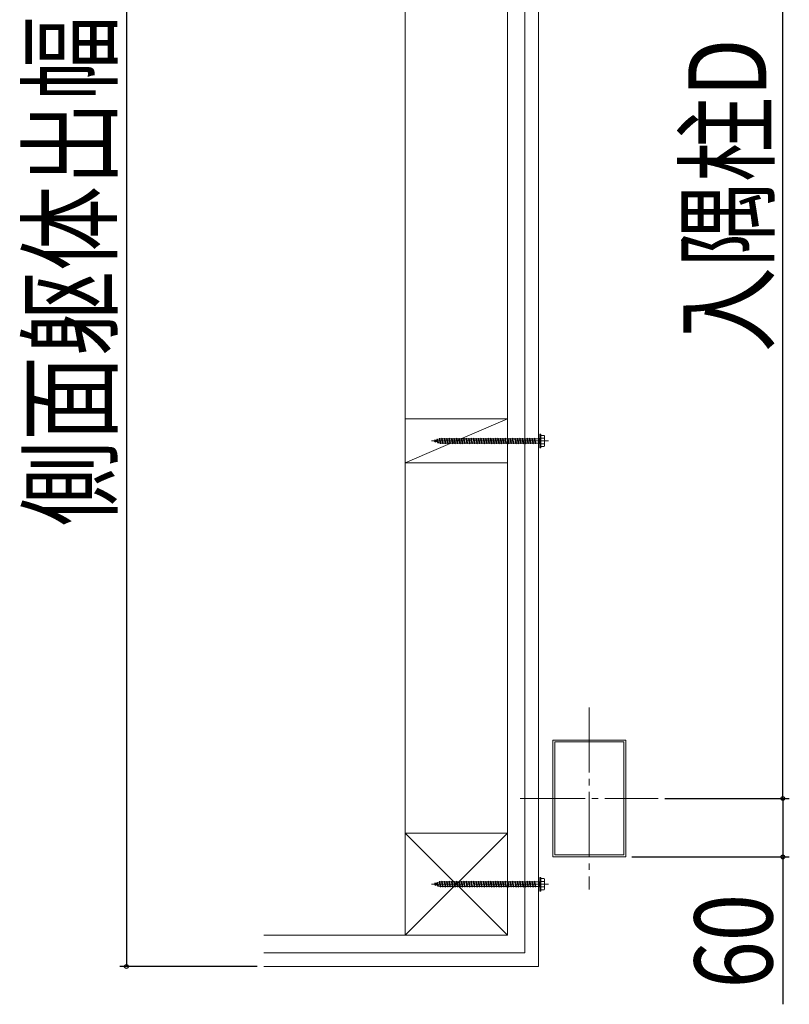
# Model space of a CAD drawing. Extents: x 0 to 1386, y -624 to 1617.
# Drawn here: x 367 to 486, y 1120 to 1272 of the extents above; entities that cross this region are included whole.
import ezdxf

# ---------------------------------------------------------------- set-up
doc = ezdxf.new("R2010")
doc.units = 0
doc.linetypes.add('YCENTER_1', pattern=[13, 10, -1, 1, -1])
doc.layers.add('YKK_A1', color=4, linetype='CONTINUOUS')
doc.layers.add('YKK_D', color=6, linetype='CONTINUOUS')
doc.styles.get("Standard").update_dxf_attribs({"font": 'txt', "bigfont": 'BIGFONT'})

msp = doc.modelspace()

# ---------------------------------------------------------------- linework, layer by layer
at = {"layer": 'YKK_A1', "color": 4, "linetype": 'Continuous', "lineweight": 13}
for p, q in [((426.77, 1335.55), (426.77, 1130.8)), ((442.52, 1335.55), (442.52, 1130.8)), ((445.22, 1330.75), (445.22, 1128.1)), ((447.32, 1330.75), (447.32, 1126)), ((405.02, 1130.8), (442.52, 1130.8)), ((405.02, 1128.1), (445.22, 1128.1)), ((405.02, 1126), (447.32, 1126))]:
    msp.add_line(p, q, dxfattribs=at)
at = {"layer": 'YKK_A1', "color": 4, "linetype": 'Continuous', "lineweight": 13, "ltscale": 8}
for p, q in [((442.52, 1210.3), (426.77, 1210.3)), ((426.77, 1210.3), (426.77, 1203.55)), ((442.52, 1210.3), (426.77, 1203.55)), ((442.52, 1203.55), (442.52, 1210.3)), ((426.77, 1203.55), (442.52, 1203.55)), ((442.52, 1146.55), (426.77, 1146.55)), ((426.77, 1146.55), (426.77, 1130.8)), ((442.52, 1146.55), (426.77, 1130.8)), ((426.77, 1146.55), (442.52, 1130.8)), ((442.52, 1130.8), (442.52, 1146.55)), ((426.77, 1130.8), (442.52, 1130.8))]:
    msp.add_line(p, q, dxfattribs=at)
at = {"layer": 'YKK_A1', "color": 4, "linetype": 'YCENTER_1', "lineweight": 13, "ltscale": 0.5}
for p, q in [((448.85, 1206.92), (430.85, 1206.92)), ((448.85, 1138.67), (430.85, 1138.67))]:
    msp.add_line(p, q, dxfattribs=at)
at = {"layer": 'YKK_A1', "color": 4, "linetype": 'Continuous', "lineweight": 13, "ltscale": 0.5}
for p, q in [((431.15, 1206.92), (431.33, 1206.98)), ((431.36, 1206.85), (431.15, 1206.92)), ((431.37, 1207.11), (431.33, 1206.98)), ((431.36, 1206.85), (431.33, 1206.98)), ((431.43, 1206.71), (431.36, 1206.85)), ((431.37, 1207.11), (431.43, 1207.02)), ((431.43, 1206.71), (431.37, 1207.11)), ((431.43, 1207.02), (431.68, 1207.1)), ((431.48, 1206.81), (431.43, 1207.02)), ((431.43, 1206.71), (431.48, 1206.81)), ((431.76, 1206.71), (431.48, 1206.81)), ((431.73, 1207.24), (431.68, 1207.1)), ((431.76, 1206.71), (431.68, 1207.1)), ((431.73, 1207.24), (431.78, 1207.14)), ((431.82, 1206.57), (431.73, 1207.24)), ((431.78, 1207.14), (432.03, 1207.22)), ((431.89, 1206.67), (431.78, 1207.14)), ((432.09, 1207.37), (432.02, 1207.26)), ((432.17, 1206.58), (432.02, 1207.26)), ((432.13, 1207.26), (432.09, 1207.37)), ((432.2, 1206.47), (432.09, 1207.37)), ((432.13, 1207.26), (432.14, 1207.26)), ((432.28, 1206.58), (432.13, 1207.26)), ((432.14, 1207.26), (432.39, 1207.26)), ((432.47, 1207.37), (432.39, 1207.26)), ((432.54, 1206.58), (432.39, 1207.26)), ((432.5, 1207.26), (432.47, 1207.37)), ((432.58, 1206.47), (432.47, 1207.37)), ((432.5, 1207.26), (432.77, 1207.26)), ((432.65, 1206.58), (432.5, 1207.26)), ((432.84, 1207.37), (432.77, 1207.26)), ((432.92, 1206.58), (432.77, 1207.26)), ((432.88, 1207.26), (432.84, 1207.37)), ((432.95, 1206.47), (432.84, 1207.37)), ((433.03, 1206.58), (432.88, 1207.26)), ((432.88, 1207.26), (433.14, 1207.26)), ((433.22, 1207.37), (433.14, 1207.26)), ((433.29, 1206.58), (433.14, 1207.26)), ((433.25, 1207.26), (433.22, 1207.37)), ((433.33, 1206.47), (433.22, 1207.37)), ((433.25, 1207.26), (433.52, 1207.26)), ((433.4, 1206.58), (433.25, 1207.26)), ((433.59, 1207.37), (433.52, 1207.26)), ((433.67, 1206.58), (433.52, 1207.26)), ((433.63, 1207.26), (433.59, 1207.37)), ((433.7, 1206.47), (433.59, 1207.37)), ((433.63, 1207.26), (433.89, 1207.26)), ((433.78, 1206.58), (433.63, 1207.26)), ((433.97, 1207.37), (433.89, 1207.26)), ((434.04, 1206.58), (433.89, 1207.26)), ((434, 1207.26), (433.97, 1207.37)), ((434.08, 1206.47), (433.97, 1207.37)), ((434, 1207.26), (434.27, 1207.26)), ((434.15, 1206.58), (434, 1207.26)), ((434.34, 1207.37), (434.27, 1207.26)), ((434.42, 1206.58), (434.27, 1207.26)), ((434.38, 1207.26), (434.34, 1207.37)), ((434.45, 1206.47), (434.34, 1207.37)), ((434.38, 1207.26), (434.64, 1207.26)), ((434.53, 1206.58), (434.38, 1207.26)), ((434.72, 1207.37), (434.64, 1207.26)), ((434.79, 1206.58), (434.64, 1207.26)), ((434.75, 1207.26), (434.72, 1207.37)), ((434.83, 1206.47), (434.72, 1207.37)), ((434.75, 1207.26), (435.02, 1207.26)), ((434.9, 1206.58), (434.75, 1207.26)), ((435.09, 1207.37), (435.02, 1207.26)), ((435.17, 1206.58), (435.02, 1207.26)), ((435.13, 1207.26), (435.09, 1207.37)), ((435.2, 1206.47), (435.09, 1207.37)), ((435.13, 1207.26), (435.39, 1207.26)), ((435.28, 1206.58), (435.13, 1207.26)), ((435.47, 1207.37), (435.39, 1207.26)), ((435.54, 1206.58), (435.39, 1207.26)), ((435.5, 1207.26), (435.47, 1207.37)), ((435.58, 1206.47), (435.47, 1207.37)), ((435.5, 1207.26), (435.77, 1207.26)), ((435.65, 1206.58), (435.5, 1207.26)), ((435.84, 1207.37), (435.77, 1207.26)), ((435.92, 1206.58), (435.77, 1207.26)), ((435.88, 1207.26), (435.84, 1207.37)), ((435.95, 1206.47), (435.84, 1207.37)), ((435.88, 1207.26), (436.14, 1207.26)), ((436.03, 1206.58), (435.88, 1207.26)), ((436.22, 1207.37), (436.14, 1207.26)), ((436.29, 1206.58), (436.14, 1207.26)), ((436.25, 1207.26), (436.22, 1207.37)), ((436.33, 1206.47), (436.22, 1207.37)), ((436.25, 1207.26), (436.52, 1207.26)), ((436.4, 1206.58), (436.25, 1207.26)), ((436.59, 1207.37), (436.52, 1207.26)), ((436.67, 1206.58), (436.52, 1207.26)), ((436.63, 1207.26), (436.59, 1207.37)), ((436.7, 1206.47), (436.59, 1207.37)), ((436.63, 1207.26), (436.89, 1207.26)), ((436.78, 1206.58), (436.63, 1207.26)), ((436.97, 1207.37), (436.89, 1207.26)), ((437.04, 1206.58), (436.89, 1207.26)), ((437, 1207.26), (436.97, 1207.37)), ((437.08, 1206.47), (436.97, 1207.37)), ((437, 1207.26), (437.27, 1207.26)), ((437.15, 1206.58), (437, 1207.26)), ((437.34, 1207.37), (437.27, 1207.26)), ((437.42, 1206.58), (437.27, 1207.26)), ((437.38, 1207.26), (437.34, 1207.37)), ((437.45, 1206.47), (437.34, 1207.37)), ((437.38, 1207.26), (437.64, 1207.26)), ((437.53, 1206.58), (437.38, 1207.26)), ((437.72, 1207.37), (437.64, 1207.26)), ((437.79, 1206.58), (437.64, 1207.26)), ((437.75, 1207.26), (437.72, 1207.37)), ((437.83, 1206.47), (437.72, 1207.37)), ((437.75, 1207.26), (438.02, 1207.26)), ((437.9, 1206.58), (437.75, 1207.26)), ((438.09, 1207.37), (438.02, 1207.26)), ((438.17, 1206.58), (438.02, 1207.26)), ((438.13, 1207.26), (438.09, 1207.37)), ((438.2, 1206.47), (438.09, 1207.37)), ((438.13, 1207.26), (438.39, 1207.26)), ((438.28, 1206.58), (438.13, 1207.26)), ((438.47, 1207.37), (438.39, 1207.26)), ((438.54, 1206.58), (438.39, 1207.26)), ((438.5, 1207.26), (438.47, 1207.37)), ((438.58, 1206.47), (438.47, 1207.37)), ((438.5, 1207.26), (438.77, 1207.26)), ((438.65, 1206.58), (438.5, 1207.26)), ((438.84, 1207.37), (438.77, 1207.26)), ((438.92, 1206.58), (438.77, 1207.26)), ((438.88, 1207.26), (438.84, 1207.37)), ((438.95, 1206.47), (438.84, 1207.37)), ((438.88, 1207.26), (439.14, 1207.26)), ((439.03, 1206.58), (438.88, 1207.26)), ((439.22, 1207.37), (439.14, 1207.26)), ((439.29, 1206.58), (439.14, 1207.26)), ((439.25, 1207.26), (439.22, 1207.37)), ((439.33, 1206.47), (439.22, 1207.37)), ((439.25, 1207.26), (439.52, 1207.26)), ((439.4, 1206.58), (439.25, 1207.26)), ((439.59, 1207.37), (439.52, 1207.26)), ((439.67, 1206.58), (439.52, 1207.26)), ((439.63, 1207.26), (439.59, 1207.37)), ((439.7, 1206.47), (439.59, 1207.37)), ((439.63, 1207.26), (439.89, 1207.26)), ((439.78, 1206.58), (439.63, 1207.26)), ((439.97, 1207.37), (439.89, 1207.26)), ((440.04, 1206.58), (439.89, 1207.26)), ((440, 1207.26), (439.97, 1207.37)), ((440.08, 1206.47), (439.97, 1207.37)), ((440, 1207.26), (440.27, 1207.26)), ((440.15, 1206.58), (440, 1207.26)), ((440.34, 1207.37), (440.27, 1207.26)), ((440.42, 1206.58), (440.27, 1207.26)), ((440.38, 1207.26), (440.34, 1207.37)), ((440.45, 1206.47), (440.34, 1207.37)), ((440.38, 1207.26), (440.64, 1207.26)), ((440.53, 1206.58), (440.38, 1207.26)), ((440.72, 1207.37), (440.64, 1207.26)), ((440.79, 1206.58), (440.64, 1207.26)), ((440.75, 1207.26), (440.72, 1207.37)), ((440.83, 1206.47), (440.72, 1207.37)), ((440.75, 1207.26), (441.02, 1207.26)), ((440.9, 1206.58), (440.75, 1207.26)), ((441.09, 1207.37), (441.02, 1207.26)), ((441.17, 1206.58), (441.02, 1207.26)), ((441.13, 1207.26), (441.09, 1207.37)), ((441.2, 1206.47), (441.09, 1207.37)), ((441.13, 1207.26), (441.39, 1207.26)), ((441.28, 1206.58), (441.13, 1207.26)), ((441.47, 1207.37), (441.39, 1207.26)), ((441.54, 1206.58), (441.39, 1207.26)), ((441.5, 1207.26), (441.47, 1207.37)), ((441.58, 1206.47), (441.47, 1207.37)), ((441.5, 1207.26), (441.77, 1207.26)), ((441.65, 1206.58), (441.5, 1207.26)), ((441.84, 1207.37), (441.77, 1207.26)), ((441.92, 1206.58), (441.77, 1207.26)), ((441.88, 1207.26), (441.84, 1207.37)), ((441.95, 1206.47), (441.84, 1207.37)), ((441.88, 1207.26), (442.14, 1207.26)), ((442.03, 1206.58), (441.88, 1207.26)), ((442.22, 1207.37), (442.14, 1207.26)), ((442.29, 1206.58), (442.14, 1207.26)), ((442.25, 1207.26), (442.22, 1207.37)), ((442.33, 1206.47), (442.22, 1207.37)), ((442.25, 1207.26), (442.52, 1207.26)), ((442.4, 1206.58), (442.25, 1207.26)), ((442.59, 1207.37), (442.52, 1207.26)), ((442.67, 1206.58), (442.52, 1207.26)), ((442.63, 1207.26), (442.59, 1207.37)), ((442.7, 1206.47), (442.59, 1207.37)), ((442.63, 1207.26), (442.89, 1207.26)), ((442.78, 1206.58), (442.63, 1207.26)), ((442.97, 1207.37), (442.89, 1207.26)), ((443.04, 1206.58), (442.89, 1207.26)), ((443, 1207.26), (442.97, 1207.37)), ((443.08, 1206.47), (442.97, 1207.37)), ((443, 1207.26), (443.27, 1207.26)), ((443.15, 1206.58), (443, 1207.26)), ((443.34, 1207.37), (443.27, 1207.26)), ((443.42, 1206.58), (443.27, 1207.26)), ((443.38, 1207.26), (443.34, 1207.37)), ((443.45, 1206.47), (443.34, 1207.37)), ((443.38, 1207.26), (443.64, 1207.26)), ((443.53, 1206.58), (443.38, 1207.26)), ((443.72, 1207.37), (443.64, 1207.26)), ((443.79, 1206.58), (443.64, 1207.26)), ((443.75, 1207.26), (443.72, 1207.37)), ((443.83, 1206.47), (443.72, 1207.37)), ((443.75, 1207.26), (444.02, 1207.26)), ((443.9, 1206.58), (443.75, 1207.26)), ((444.09, 1207.37), (444.02, 1207.26)), ((444.17, 1206.58), (444.02, 1207.26)), ((444.13, 1207.26), (444.09, 1207.37)), ((444.2, 1206.47), (444.09, 1207.37)), ((444.13, 1207.26), (444.39, 1207.26)), ((444.28, 1206.58), (444.13, 1207.26)), ((444.47, 1207.37), (444.39, 1207.26)), ((444.54, 1206.58), (444.39, 1207.26)), ((444.5, 1207.26), (444.47, 1207.37)), ((444.58, 1206.47), (444.47, 1207.37)), ((444.5, 1207.26), (444.77, 1207.26)), ((444.65, 1206.58), (444.5, 1207.26)), ((444.84, 1207.37), (444.77, 1207.26)), ((444.92, 1206.58), (444.77, 1207.26)), ((444.88, 1207.26), (444.84, 1207.37)), ((444.95, 1206.47), (444.84, 1207.37)), ((444.88, 1207.26), (445.14, 1207.26)), ((445.03, 1206.58), (444.88, 1207.26)), ((445.22, 1207.37), (445.14, 1207.26)), ((445.29, 1206.58), (445.14, 1207.26)), ((445.25, 1207.26), (445.22, 1207.37)), ((445.33, 1206.47), (445.22, 1207.37)), ((445.25, 1207.26), (445.52, 1207.26)), ((445.4, 1206.58), (445.25, 1207.26)), ((445.59, 1207.37), (445.52, 1207.26)), ((445.67, 1206.58), (445.52, 1207.26)), ((445.63, 1207.26), (445.59, 1207.37)), ((445.7, 1206.47), (445.59, 1207.37)), ((445.63, 1207.26), (445.89, 1207.26)), ((445.78, 1206.58), (445.63, 1207.26)), ((445.97, 1207.37), (445.89, 1207.26)), ((446.04, 1206.58), (445.89, 1207.26)), ((446, 1207.26), (445.97, 1207.37)), ((446.08, 1206.47), (445.97, 1207.37)), ((446, 1207.26), (446.27, 1207.26)), ((446.15, 1206.58), (446, 1207.26)), ((446.34, 1207.37), (446.27, 1207.26)), ((446.42, 1206.58), (446.27, 1207.26)), ((446.38, 1207.26), (446.34, 1207.37)), ((446.45, 1206.47), (446.34, 1207.37)), ((446.53, 1206.58), (446.38, 1207.26)), ((446.38, 1207.26), (446.64, 1207.26)), ((446.72, 1207.37), (446.64, 1207.26)), ((446.79, 1206.58), (446.64, 1207.26)), ((446.75, 1207.26), (446.72, 1207.37)), ((446.83, 1206.47), (446.72, 1207.37)), ((446.9, 1206.58), (446.75, 1207.26)), ((446.75, 1207.26), (447.35, 1207.26)), ((447.35, 1206.53), (447.35, 1207.31)), ((447.5, 1207.31), (447.35, 1207.31)), ((447.5, 1205.87), (447.5, 1207.97)), ((447.65, 1207.97), (447.5, 1207.97)), ((447.65, 1205.87), (447.65, 1207.97)), ((448.19, 1207.78), (447.65, 1207.78)), ((447.65, 1206.06), (447.65, 1207.78)), ((447.65, 1207.35), (448.19, 1207.35)), ((448.25, 1207.67), (448.19, 1207.78)), ((448.25, 1207.67), (448.25, 1206.17)), ((431.82, 1206.57), (431.76, 1206.71)), ((431.82, 1206.57), (431.89, 1206.67)), ((432.14, 1206.58), (431.89, 1206.67)), ((432.17, 1206.58), (432.14, 1206.58)), ((432.2, 1206.47), (432.17, 1206.58)), ((432.28, 1206.58), (432.2, 1206.47)), ((432.54, 1206.58), (432.28, 1206.58)), ((432.58, 1206.47), (432.54, 1206.58)), ((432.65, 1206.58), (432.58, 1206.47)), ((432.92, 1206.58), (432.65, 1206.58)), ((432.95, 1206.47), (432.92, 1206.58)), ((433.03, 1206.58), (432.95, 1206.47)), ((433.29, 1206.58), (433.03, 1206.58)), ((433.33, 1206.47), (433.29, 1206.58)), ((433.4, 1206.58), (433.33, 1206.47)), ((433.67, 1206.58), (433.4, 1206.58)), ((433.7, 1206.47), (433.67, 1206.58)), ((433.78, 1206.58), (433.7, 1206.47)), ((434.04, 1206.58), (433.78, 1206.58)), ((434.08, 1206.47), (434.04, 1206.58)), ((434.15, 1206.58), (434.08, 1206.47)), ((434.42, 1206.58), (434.15, 1206.58)), ((434.45, 1206.47), (434.42, 1206.58)), ((434.53, 1206.58), (434.45, 1206.47)), ((434.79, 1206.58), (434.53, 1206.58)), ((434.83, 1206.47), (434.79, 1206.58)), ((434.9, 1206.58), (434.83, 1206.47)), ((435.17, 1206.58), (434.9, 1206.58)), ((435.2, 1206.47), (435.17, 1206.58)), ((435.28, 1206.58), (435.2, 1206.47)), ((435.54, 1206.58), (435.28, 1206.58)), ((435.58, 1206.47), (435.54, 1206.58)), ((435.65, 1206.58), (435.58, 1206.47)), ((435.92, 1206.58), (435.65, 1206.58)), ((435.95, 1206.47), (435.92, 1206.58)), ((436.03, 1206.58), (435.95, 1206.47)), ((436.29, 1206.58), (436.03, 1206.58)), ((436.33, 1206.47), (436.29, 1206.58)), ((436.4, 1206.58), (436.33, 1206.47)), ((436.67, 1206.58), (436.4, 1206.58)), ((436.7, 1206.47), (436.67, 1206.58)), ((436.78, 1206.58), (436.7, 1206.47)), ((437.04, 1206.58), (436.78, 1206.58)), ((437.08, 1206.47), (437.04, 1206.58)), ((437.15, 1206.58), (437.08, 1206.47)), ((437.42, 1206.58), (437.15, 1206.58)), ((437.45, 1206.47), (437.42, 1206.58)), ((437.53, 1206.58), (437.45, 1206.47)), ((437.79, 1206.58), (437.53, 1206.58)), ((437.83, 1206.47), (437.79, 1206.58)), ((437.9, 1206.58), (437.83, 1206.47)), ((438.17, 1206.58), (437.9, 1206.58)), ((438.2, 1206.47), (438.17, 1206.58)), ((438.28, 1206.58), (438.2, 1206.47)), ((438.54, 1206.58), (438.28, 1206.58)), ((438.58, 1206.47), (438.54, 1206.58)), ((438.65, 1206.58), (438.58, 1206.47)), ((438.92, 1206.58), (438.65, 1206.58)), ((438.95, 1206.47), (438.92, 1206.58)), ((439.03, 1206.58), (438.95, 1206.47)), ((439.29, 1206.58), (439.03, 1206.58)), ((439.33, 1206.47), (439.29, 1206.58)), ((439.4, 1206.58), (439.33, 1206.47)), ((439.67, 1206.58), (439.4, 1206.58)), ((439.7, 1206.47), (439.67, 1206.58)), ((439.78, 1206.58), (439.7, 1206.47)), ((440.04, 1206.58), (439.78, 1206.58)), ((440.08, 1206.47), (440.04, 1206.58)), ((440.15, 1206.58), (440.08, 1206.47)), ((440.42, 1206.58), (440.15, 1206.58)), ((440.45, 1206.47), (440.42, 1206.58)), ((440.53, 1206.58), (440.45, 1206.47)), ((440.79, 1206.58), (440.53, 1206.58)), ((440.83, 1206.47), (440.79, 1206.58)), ((440.9, 1206.58), (440.83, 1206.47)), ((441.17, 1206.58), (440.9, 1206.58)), ((441.2, 1206.47), (441.17, 1206.58)), ((441.28, 1206.58), (441.2, 1206.47)), ((441.54, 1206.58), (441.28, 1206.58)), ((441.58, 1206.47), (441.54, 1206.58)), ((441.65, 1206.58), (441.58, 1206.47)), ((441.92, 1206.58), (441.65, 1206.58)), ((441.95, 1206.47), (441.92, 1206.58)), ((442.03, 1206.58), (441.95, 1206.47)), ((442.29, 1206.58), (442.03, 1206.58)), ((442.33, 1206.47), (442.29, 1206.58)), ((442.4, 1206.58), (442.33, 1206.47)), ((442.67, 1206.58), (442.4, 1206.58)), ((442.7, 1206.47), (442.67, 1206.58)), ((442.78, 1206.58), (442.7, 1206.47)), ((443.04, 1206.58), (442.78, 1206.58)), ((443.08, 1206.47), (443.04, 1206.58)), ((443.15, 1206.58), (443.08, 1206.47)), ((443.42, 1206.58), (443.15, 1206.58)), ((443.45, 1206.47), (443.42, 1206.58)), ((443.53, 1206.58), (443.45, 1206.47)), ((443.79, 1206.58), (443.53, 1206.58)), ((443.83, 1206.47), (443.79, 1206.58)), ((443.9, 1206.58), (443.83, 1206.47)), ((444.17, 1206.58), (443.9, 1206.58)), ((444.2, 1206.47), (444.17, 1206.58)), ((444.28, 1206.58), (444.2, 1206.47)), ((444.54, 1206.58), (444.28, 1206.58)), ((444.58, 1206.47), (444.54, 1206.58)), ((444.65, 1206.58), (444.58, 1206.47)), ((444.92, 1206.58), (444.65, 1206.58)), ((444.95, 1206.47), (444.92, 1206.58)), ((445.03, 1206.58), (444.95, 1206.47)), ((445.29, 1206.58), (445.03, 1206.58)), ((445.33, 1206.47), (445.29, 1206.58)), ((445.4, 1206.58), (445.33, 1206.47)), ((445.67, 1206.58), (445.4, 1206.58)), ((445.7, 1206.47), (445.67, 1206.58)), ((445.78, 1206.58), (445.7, 1206.47)), ((446.04, 1206.58), (445.78, 1206.58)), ((446.08, 1206.47), (446.04, 1206.58)), ((446.15, 1206.58), (446.08, 1206.47)), ((446.42, 1206.58), (446.15, 1206.58)), ((446.45, 1206.47), (446.42, 1206.58)), ((446.53, 1206.58), (446.45, 1206.47)), ((446.79, 1206.58), (446.53, 1206.58)), ((446.83, 1206.47), (446.79, 1206.58)), ((446.9, 1206.58), (446.83, 1206.47)), ((447.35, 1206.58), (446.9, 1206.58)), ((447.5, 1206.53), (447.35, 1206.53)), ((447.65, 1205.87), (447.5, 1205.87)), ((447.65, 1206.49), (448.19, 1206.49)), ((447.65, 1206.06), (448.19, 1206.06)), ((448.25, 1206.17), (448.19, 1206.06)), ((460.75, 1160.87), (449.5, 1160.87)), ((449.5, 1160.87), (449.5, 1142.87)), ((460.45, 1160.57), (449.8, 1160.57)), ((449.8, 1160.57), (449.8, 1143.17)), ((449.8, 1160.57), (449.8, 1143.17)), ((460.45, 1143.17), (460.45, 1160.57)), ((460.75, 1142.87), (460.75, 1160.87)), ((449.8, 1143.17), (460.45, 1143.17)), ((449.5, 1142.87), (460.75, 1142.87)), ((431.15, 1138.67), (431.33, 1138.73)), ((431.36, 1138.6), (431.15, 1138.67)), ((431.37, 1138.86), (431.33, 1138.73)), ((431.36, 1138.6), (431.33, 1138.73)), ((431.43, 1138.46), (431.36, 1138.6)), ((431.37, 1138.86), (431.43, 1138.77)), ((431.43, 1138.46), (431.37, 1138.86)), ((431.43, 1138.77), (431.68, 1138.85)), ((431.48, 1138.56), (431.43, 1138.77)), ((431.43, 1138.46), (431.48, 1138.56)), ((431.76, 1138.46), (431.48, 1138.56)), ((431.73, 1138.99), (431.68, 1138.85)), ((431.76, 1138.46), (431.68, 1138.85)), ((431.73, 1138.99), (431.78, 1138.89)), ((431.82, 1138.32), (431.73, 1138.99)), ((431.78, 1138.89), (432.03, 1138.97)), ((431.89, 1138.42), (431.78, 1138.89)), ((432.09, 1139.12), (432.02, 1139.01)), ((432.17, 1138.33), (432.02, 1139.01)), ((432.13, 1139.01), (432.09, 1139.12)), ((432.2, 1138.22), (432.09, 1139.12)), ((432.13, 1139.01), (432.14, 1139.01)), ((432.28, 1138.33), (432.13, 1139.01)), ((432.14, 1139.01), (432.39, 1139.01)), ((432.47, 1139.12), (432.39, 1139.01)), ((432.54, 1138.33), (432.39, 1139.01)), ((432.5, 1139.01), (432.47, 1139.12)), ((432.58, 1138.22), (432.47, 1139.12)), ((432.5, 1139.01), (432.77, 1139.01)), ((432.65, 1138.33), (432.5, 1139.01)), ((432.84, 1139.12), (432.77, 1139.01)), ((432.92, 1138.33), (432.77, 1139.01)), ((432.88, 1139.01), (432.84, 1139.12)), ((432.95, 1138.22), (432.84, 1139.12)), ((433.03, 1138.33), (432.88, 1139.01)), ((432.88, 1139.01), (433.14, 1139.01)), ((433.22, 1139.12), (433.14, 1139.01)), ((433.29, 1138.33), (433.14, 1139.01)), ((433.25, 1139.01), (433.22, 1139.12)), ((433.33, 1138.22), (433.22, 1139.12)), ((433.25, 1139.01), (433.52, 1139.01)), ((433.4, 1138.33), (433.25, 1139.01)), ((433.59, 1139.12), (433.52, 1139.01)), ((433.67, 1138.33), (433.52, 1139.01)), ((433.63, 1139.01), (433.59, 1139.12)), ((433.7, 1138.22), (433.59, 1139.12)), ((433.63, 1139.01), (433.89, 1139.01)), ((433.78, 1138.33), (433.63, 1139.01)), ((433.97, 1139.12), (433.89, 1139.01)), ((434.04, 1138.33), (433.89, 1139.01)), ((434, 1139.01), (433.97, 1139.12)), ((434.08, 1138.22), (433.97, 1139.12)), ((434, 1139.01), (434.27, 1139.01)), ((434.15, 1138.33), (434, 1139.01)), ((434.34, 1139.12), (434.27, 1139.01)), ((434.42, 1138.33), (434.27, 1139.01)), ((434.38, 1139.01), (434.34, 1139.12)), ((434.45, 1138.22), (434.34, 1139.12)), ((434.38, 1139.01), (434.64, 1139.01)), ((434.53, 1138.33), (434.38, 1139.01)), ((434.72, 1139.12), (434.64, 1139.01)), ((434.79, 1138.33), (434.64, 1139.01)), ((434.75, 1139.01), (434.72, 1139.12)), ((434.83, 1138.22), (434.72, 1139.12)), ((434.75, 1139.01), (435.02, 1139.01)), ((434.9, 1138.33), (434.75, 1139.01)), ((435.09, 1139.12), (435.02, 1139.01)), ((435.17, 1138.33), (435.02, 1139.01)), ((435.13, 1139.01), (435.09, 1139.12)), ((435.2, 1138.22), (435.09, 1139.12)), ((435.13, 1139.01), (435.39, 1139.01)), ((435.28, 1138.33), (435.13, 1139.01)), ((435.47, 1139.12), (435.39, 1139.01)), ((435.54, 1138.33), (435.39, 1139.01)), ((435.5, 1139.01), (435.47, 1139.12)), ((435.58, 1138.22), (435.47, 1139.12)), ((435.5, 1139.01), (435.77, 1139.01)), ((435.65, 1138.33), (435.5, 1139.01)), ((435.84, 1139.12), (435.77, 1139.01)), ((435.92, 1138.33), (435.77, 1139.01)), ((435.88, 1139.01), (435.84, 1139.12)), ((435.95, 1138.22), (435.84, 1139.12)), ((435.88, 1139.01), (436.14, 1139.01)), ((436.03, 1138.33), (435.88, 1139.01)), ((436.22, 1139.12), (436.14, 1139.01)), ((436.29, 1138.33), (436.14, 1139.01)), ((436.25, 1139.01), (436.22, 1139.12)), ((436.33, 1138.22), (436.22, 1139.12)), ((436.25, 1139.01), (436.52, 1139.01)), ((436.4, 1138.33), (436.25, 1139.01)), ((436.59, 1139.12), (436.52, 1139.01)), ((436.67, 1138.33), (436.52, 1139.01)), ((436.63, 1139.01), (436.59, 1139.12)), ((436.7, 1138.22), (436.59, 1139.12)), ((436.63, 1139.01), (436.89, 1139.01)), ((436.78, 1138.33), (436.63, 1139.01)), ((436.97, 1139.12), (436.89, 1139.01)), ((437.04, 1138.33), (436.89, 1139.01)), ((437, 1139.01), (436.97, 1139.12)), ((437.08, 1138.22), (436.97, 1139.12)), ((437, 1139.01), (437.27, 1139.01)), ((437.15, 1138.33), (437, 1139.01)), ((437.34, 1139.12), (437.27, 1139.01)), ((437.42, 1138.33), (437.27, 1139.01)), ((437.38, 1139.01), (437.34, 1139.12)), ((437.45, 1138.22), (437.34, 1139.12)), ((437.38, 1139.01), (437.64, 1139.01)), ((437.53, 1138.33), (437.38, 1139.01)), ((437.72, 1139.12), (437.64, 1139.01)), ((437.79, 1138.33), (437.64, 1139.01)), ((437.75, 1139.01), (437.72, 1139.12)), ((437.83, 1138.22), (437.72, 1139.12)), ((437.75, 1139.01), (438.02, 1139.01)), ((437.9, 1138.33), (437.75, 1139.01)), ((438.09, 1139.12), (438.02, 1139.01)), ((438.17, 1138.33), (438.02, 1139.01)), ((438.13, 1139.01), (438.09, 1139.12)), ((438.2, 1138.22), (438.09, 1139.12)), ((438.13, 1139.01), (438.39, 1139.01)), ((438.28, 1138.33), (438.13, 1139.01)), ((438.47, 1139.12), (438.39, 1139.01)), ((438.54, 1138.33), (438.39, 1139.01)), ((438.5, 1139.01), (438.47, 1139.12)), ((438.58, 1138.22), (438.47, 1139.12)), ((438.5, 1139.01), (438.77, 1139.01)), ((438.65, 1138.33), (438.5, 1139.01)), ((438.84, 1139.12), (438.77, 1139.01)), ((438.92, 1138.33), (438.77, 1139.01)), ((438.88, 1139.01), (438.84, 1139.12)), ((438.95, 1138.22), (438.84, 1139.12)), ((438.88, 1139.01), (439.14, 1139.01)), ((439.03, 1138.33), (438.88, 1139.01)), ((439.22, 1139.12), (439.14, 1139.01)), ((439.29, 1138.33), (439.14, 1139.01)), ((439.25, 1139.01), (439.22, 1139.12)), ((439.33, 1138.22), (439.22, 1139.12)), ((439.25, 1139.01), (439.52, 1139.01)), ((439.4, 1138.33), (439.25, 1139.01)), ((439.59, 1139.12), (439.52, 1139.01)), ((439.67, 1138.33), (439.52, 1139.01)), ((439.63, 1139.01), (439.59, 1139.12)), ((439.7, 1138.22), (439.59, 1139.12)), ((439.63, 1139.01), (439.89, 1139.01)), ((439.78, 1138.33), (439.63, 1139.01)), ((439.97, 1139.12), (439.89, 1139.01)), ((440.04, 1138.33), (439.89, 1139.01)), ((440, 1139.01), (439.97, 1139.12)), ((440.08, 1138.22), (439.97, 1139.12)), ((440, 1139.01), (440.27, 1139.01)), ((440.15, 1138.33), (440, 1139.01)), ((440.34, 1139.12), (440.27, 1139.01)), ((440.42, 1138.33), (440.27, 1139.01)), ((440.38, 1139.01), (440.34, 1139.12)), ((440.45, 1138.22), (440.34, 1139.12)), ((440.38, 1139.01), (440.64, 1139.01)), ((440.53, 1138.33), (440.38, 1139.01)), ((440.72, 1139.12), (440.64, 1139.01)), ((440.79, 1138.33), (440.64, 1139.01)), ((440.75, 1139.01), (440.72, 1139.12)), ((440.83, 1138.22), (440.72, 1139.12)), ((440.75, 1139.01), (441.02, 1139.01)), ((440.9, 1138.33), (440.75, 1139.01)), ((441.09, 1139.12), (441.02, 1139.01)), ((441.17, 1138.33), (441.02, 1139.01)), ((441.13, 1139.01), (441.09, 1139.12)), ((441.2, 1138.22), (441.09, 1139.12)), ((441.13, 1139.01), (441.39, 1139.01)), ((441.28, 1138.33), (441.13, 1139.01)), ((441.47, 1139.12), (441.39, 1139.01)), ((441.54, 1138.33), (441.39, 1139.01)), ((441.5, 1139.01), (441.47, 1139.12)), ((441.58, 1138.22), (441.47, 1139.12)), ((441.5, 1139.01), (441.77, 1139.01)), ((441.65, 1138.33), (441.5, 1139.01)), ((441.84, 1139.12), (441.77, 1139.01)), ((441.92, 1138.33), (441.77, 1139.01)), ((441.88, 1139.01), (441.84, 1139.12)), ((441.95, 1138.22), (441.84, 1139.12)), ((441.88, 1139.01), (442.14, 1139.01)), ((442.03, 1138.33), (441.88, 1139.01)), ((442.22, 1139.12), (442.14, 1139.01)), ((442.29, 1138.33), (442.14, 1139.01)), ((442.25, 1139.01), (442.22, 1139.12)), ((442.33, 1138.22), (442.22, 1139.12)), ((442.25, 1139.01), (442.52, 1139.01)), ((442.4, 1138.33), (442.25, 1139.01)), ((442.59, 1139.12), (442.52, 1139.01)), ((442.67, 1138.33), (442.52, 1139.01)), ((442.63, 1139.01), (442.59, 1139.12)), ((442.7, 1138.22), (442.59, 1139.12)), ((442.63, 1139.01), (442.89, 1139.01)), ((442.78, 1138.33), (442.63, 1139.01)), ((442.97, 1139.12), (442.89, 1139.01)), ((443.04, 1138.33), (442.89, 1139.01)), ((443, 1139.01), (442.97, 1139.12)), ((443.08, 1138.22), (442.97, 1139.12)), ((443, 1139.01), (443.27, 1139.01)), ((443.15, 1138.33), (443, 1139.01)), ((443.34, 1139.12), (443.27, 1139.01)), ((443.42, 1138.33), (443.27, 1139.01)), ((443.38, 1139.01), (443.34, 1139.12)), ((443.45, 1138.22), (443.34, 1139.12)), ((443.38, 1139.01), (443.64, 1139.01)), ((443.53, 1138.33), (443.38, 1139.01)), ((443.72, 1139.12), (443.64, 1139.01)), ((443.79, 1138.33), (443.64, 1139.01)), ((443.75, 1139.01), (443.72, 1139.12)), ((443.83, 1138.22), (443.72, 1139.12)), ((443.75, 1139.01), (444.02, 1139.01)), ((443.9, 1138.33), (443.75, 1139.01)), ((444.09, 1139.12), (444.02, 1139.01)), ((444.17, 1138.33), (444.02, 1139.01)), ((444.13, 1139.01), (444.09, 1139.12)), ((444.2, 1138.22), (444.09, 1139.12)), ((444.13, 1139.01), (444.39, 1139.01)), ((444.28, 1138.33), (444.13, 1139.01)), ((444.47, 1139.12), (444.39, 1139.01)), ((444.54, 1138.33), (444.39, 1139.01)), ((444.5, 1139.01), (444.47, 1139.12)), ((444.58, 1138.22), (444.47, 1139.12)), ((444.5, 1139.01), (444.77, 1139.01)), ((444.65, 1138.33), (444.5, 1139.01)), ((444.84, 1139.12), (444.77, 1139.01)), ((444.92, 1138.33), (444.77, 1139.01)), ((444.88, 1139.01), (444.84, 1139.12)), ((444.95, 1138.22), (444.84, 1139.12)), ((444.88, 1139.01), (445.14, 1139.01)), ((445.03, 1138.33), (444.88, 1139.01)), ((445.22, 1139.12), (445.14, 1139.01)), ((445.29, 1138.33), (445.14, 1139.01)), ((445.25, 1139.01), (445.22, 1139.12)), ((445.33, 1138.22), (445.22, 1139.12)), ((445.25, 1139.01), (445.52, 1139.01)), ((445.4, 1138.33), (445.25, 1139.01)), ((445.59, 1139.12), (445.52, 1139.01)), ((445.67, 1138.33), (445.52, 1139.01)), ((445.63, 1139.01), (445.59, 1139.12)), ((445.7, 1138.22), (445.59, 1139.12)), ((445.63, 1139.01), (445.89, 1139.01)), ((445.78, 1138.33), (445.63, 1139.01)), ((445.97, 1139.12), (445.89, 1139.01)), ((446.04, 1138.33), (445.89, 1139.01)), ((446, 1139.01), (445.97, 1139.12)), ((446.08, 1138.22), (445.97, 1139.12)), ((446, 1139.01), (446.27, 1139.01)), ((446.15, 1138.33), (446, 1139.01)), ((446.34, 1139.12), (446.27, 1139.01)), ((446.42, 1138.33), (446.27, 1139.01)), ((446.38, 1139.01), (446.34, 1139.12)), ((446.45, 1138.22), (446.34, 1139.12)), ((446.53, 1138.33), (446.38, 1139.01)), ((446.38, 1139.01), (446.64, 1139.01)), ((446.72, 1139.12), (446.64, 1139.01)), ((446.79, 1138.33), (446.64, 1139.01)), ((446.75, 1139.01), (446.72, 1139.12)), ((446.83, 1138.22), (446.72, 1139.12)), ((446.9, 1138.33), (446.75, 1139.01)), ((446.75, 1139.01), (447.35, 1139.01)), ((447.35, 1138.28), (447.35, 1139.06)), ((447.5, 1139.06), (447.35, 1139.06)), ((447.5, 1137.62), (447.5, 1139.72)), ((447.65, 1139.72), (447.5, 1139.72)), ((447.65, 1137.62), (447.65, 1139.72)), ((448.19, 1139.53), (447.65, 1139.53)), ((447.65, 1137.81), (447.65, 1139.53)), ((447.65, 1139.1), (448.19, 1139.1)), ((448.25, 1139.42), (448.19, 1139.53)), ((448.25, 1139.42), (448.25, 1137.92)), ((431.82, 1138.32), (431.76, 1138.46)), ((431.82, 1138.32), (431.89, 1138.42)), ((432.14, 1138.33), (431.89, 1138.42)), ((432.17, 1138.33), (432.14, 1138.33)), ((432.2, 1138.22), (432.17, 1138.33)), ((432.28, 1138.33), (432.2, 1138.22)), ((432.54, 1138.33), (432.28, 1138.33)), ((432.58, 1138.22), (432.54, 1138.33)), ((432.65, 1138.33), (432.58, 1138.22)), ((432.92, 1138.33), (432.65, 1138.33)), ((432.95, 1138.22), (432.92, 1138.33)), ((433.03, 1138.33), (432.95, 1138.22)), ((433.29, 1138.33), (433.03, 1138.33)), ((433.33, 1138.22), (433.29, 1138.33)), ((433.4, 1138.33), (433.33, 1138.22)), ((433.67, 1138.33), (433.4, 1138.33)), ((433.7, 1138.22), (433.67, 1138.33)), ((433.78, 1138.33), (433.7, 1138.22)), ((434.04, 1138.33), (433.78, 1138.33)), ((434.08, 1138.22), (434.04, 1138.33)), ((434.15, 1138.33), (434.08, 1138.22)), ((434.42, 1138.33), (434.15, 1138.33)), ((434.45, 1138.22), (434.42, 1138.33)), ((434.53, 1138.33), (434.45, 1138.22)), ((434.79, 1138.33), (434.53, 1138.33)), ((434.83, 1138.22), (434.79, 1138.33)), ((434.9, 1138.33), (434.83, 1138.22)), ((435.17, 1138.33), (434.9, 1138.33)), ((435.2, 1138.22), (435.17, 1138.33)), ((435.28, 1138.33), (435.2, 1138.22)), ((435.54, 1138.33), (435.28, 1138.33)), ((435.58, 1138.22), (435.54, 1138.33)), ((435.65, 1138.33), (435.58, 1138.22)), ((435.92, 1138.33), (435.65, 1138.33)), ((435.95, 1138.22), (435.92, 1138.33)), ((436.03, 1138.33), (435.95, 1138.22)), ((436.29, 1138.33), (436.03, 1138.33)), ((436.33, 1138.22), (436.29, 1138.33)), ((436.4, 1138.33), (436.33, 1138.22)), ((436.67, 1138.33), (436.4, 1138.33)), ((436.7, 1138.22), (436.67, 1138.33)), ((436.78, 1138.33), (436.7, 1138.22)), ((437.04, 1138.33), (436.78, 1138.33)), ((437.08, 1138.22), (437.04, 1138.33)), ((437.15, 1138.33), (437.08, 1138.22)), ((437.42, 1138.33), (437.15, 1138.33)), ((437.45, 1138.22), (437.42, 1138.33)), ((437.53, 1138.33), (437.45, 1138.22)), ((437.79, 1138.33), (437.53, 1138.33)), ((437.83, 1138.22), (437.79, 1138.33)), ((437.9, 1138.33), (437.83, 1138.22)), ((438.17, 1138.33), (437.9, 1138.33)), ((438.2, 1138.22), (438.17, 1138.33)), ((438.28, 1138.33), (438.2, 1138.22)), ((438.54, 1138.33), (438.28, 1138.33)), ((438.58, 1138.22), (438.54, 1138.33)), ((438.65, 1138.33), (438.58, 1138.22)), ((438.92, 1138.33), (438.65, 1138.33)), ((438.95, 1138.22), (438.92, 1138.33)), ((439.03, 1138.33), (438.95, 1138.22)), ((439.29, 1138.33), (439.03, 1138.33)), ((439.33, 1138.22), (439.29, 1138.33)), ((439.4, 1138.33), (439.33, 1138.22)), ((439.67, 1138.33), (439.4, 1138.33)), ((439.7, 1138.22), (439.67, 1138.33)), ((439.78, 1138.33), (439.7, 1138.22)), ((440.04, 1138.33), (439.78, 1138.33)), ((440.08, 1138.22), (440.04, 1138.33)), ((440.15, 1138.33), (440.08, 1138.22)), ((440.42, 1138.33), (440.15, 1138.33)), ((440.45, 1138.22), (440.42, 1138.33)), ((440.53, 1138.33), (440.45, 1138.22)), ((440.79, 1138.33), (440.53, 1138.33)), ((440.83, 1138.22), (440.79, 1138.33)), ((440.9, 1138.33), (440.83, 1138.22)), ((441.17, 1138.33), (440.9, 1138.33)), ((441.2, 1138.22), (441.17, 1138.33)), ((441.28, 1138.33), (441.2, 1138.22)), ((441.54, 1138.33), (441.28, 1138.33)), ((441.58, 1138.22), (441.54, 1138.33)), ((441.65, 1138.33), (441.58, 1138.22)), ((441.92, 1138.33), (441.65, 1138.33)), ((441.95, 1138.22), (441.92, 1138.33)), ((442.03, 1138.33), (441.95, 1138.22)), ((442.29, 1138.33), (442.03, 1138.33)), ((442.33, 1138.22), (442.29, 1138.33)), ((442.4, 1138.33), (442.33, 1138.22)), ((442.67, 1138.33), (442.4, 1138.33)), ((442.7, 1138.22), (442.67, 1138.33)), ((442.78, 1138.33), (442.7, 1138.22)), ((443.04, 1138.33), (442.78, 1138.33)), ((443.08, 1138.22), (443.04, 1138.33)), ((443.15, 1138.33), (443.08, 1138.22)), ((443.42, 1138.33), (443.15, 1138.33)), ((443.45, 1138.22), (443.42, 1138.33)), ((443.53, 1138.33), (443.45, 1138.22)), ((443.79, 1138.33), (443.53, 1138.33)), ((443.83, 1138.22), (443.79, 1138.33)), ((443.9, 1138.33), (443.83, 1138.22)), ((444.17, 1138.33), (443.9, 1138.33)), ((444.2, 1138.22), (444.17, 1138.33)), ((444.28, 1138.33), (444.2, 1138.22)), ((444.54, 1138.33), (444.28, 1138.33)), ((444.58, 1138.22), (444.54, 1138.33)), ((444.65, 1138.33), (444.58, 1138.22)), ((444.92, 1138.33), (444.65, 1138.33)), ((444.95, 1138.22), (444.92, 1138.33)), ((445.03, 1138.33), (444.95, 1138.22)), ((445.29, 1138.33), (445.03, 1138.33)), ((445.33, 1138.22), (445.29, 1138.33)), ((445.4, 1138.33), (445.33, 1138.22)), ((445.67, 1138.33), (445.4, 1138.33)), ((445.7, 1138.22), (445.67, 1138.33)), ((445.78, 1138.33), (445.7, 1138.22)), ((446.04, 1138.33), (445.78, 1138.33)), ((446.08, 1138.22), (446.04, 1138.33)), ((446.15, 1138.33), (446.08, 1138.22)), ((446.42, 1138.33), (446.15, 1138.33)), ((446.45, 1138.22), (446.42, 1138.33)), ((446.53, 1138.33), (446.45, 1138.22)), ((446.79, 1138.33), (446.53, 1138.33)), ((446.83, 1138.22), (446.79, 1138.33)), ((446.9, 1138.33), (446.83, 1138.22)), ((447.35, 1138.33), (446.9, 1138.33)), ((447.5, 1138.28), (447.35, 1138.28)), ((447.65, 1137.62), (447.5, 1137.62)), ((447.65, 1138.24), (448.19, 1138.24)), ((447.65, 1137.81), (448.19, 1137.81)), ((448.25, 1137.92), (448.19, 1137.81))]:
    msp.add_line(p, q, dxfattribs=at)
at = {"layer": 'YKK_A1', "color": 4, "linetype": 'YCENTER_1', "lineweight": 13}
for p, q in [((455.12, 1165.87), (455.12, 1137.87)), ((444.5, 1151.87), (465.75, 1151.87))]:
    msp.add_line(p, q, dxfattribs=at)
at = {"layer": 'YKK_A1', "color": 4, "linetype": 'Continuous', "lineweight": 13, "ltscale": 0.5}
for centre, radius, start, end in [((447.87, 1207.57), 0.383, 325.6158, 33.7482), ((446.82, 1206.92), 1.43, 342.412, 17.588), ((447.87, 1206.27), 0.383, 326.2518, 34.3842), ((447.87, 1139.32), 0.383, 325.6158, 33.7482), ((446.82, 1138.67), 1.43, 342.412, 17.588), ((447.87, 1138.02), 0.383, 326.2518, 34.3842)]:
    msp.add_arc(centre, radius, start, end, dxfattribs=at)
at = {"layer": 'YKK_D', "color": 6, "linetype": 'Continuous'}
for p, q in [((383.87, 1330.75), (383.87, 1126)), ((484.92, 1151.87), (484.92, 1330.75)), ((466.75, 1151.87), (485.92, 1151.87)), ((466.75, 1151.87), (485.92, 1151.87)), ((484.92, 1151.87), (484.92, 1142.87)), ((461.7, 1142.87), (485.92, 1142.87)), ((484.92, 1142.87), (484.92, 1120.18)), ((404.02, 1126), (382.87, 1126))]:
    msp.add_line(p, q, dxfattribs=at)
at = {"layer": 'YKK_D', "color": 6}
for centre in [(484.92, 1151.87), (484.92, 1151.87), (484.92, 1142.87), (383.87, 1126)]:
    msp.add_circle(centre, 0.3, dxfattribs=at)

# ---------------------------------------------------------------- texts
at = {"layer": 'YKK_D', "color": 6, "width": 0.8}
for s, p in [('側面躯体出幅', (381.21, 1193.81)), ('入隅柱D', (482.37, 1220.58)), ('60', (483.32, 1122.63))]:
    msp.add_text(s, height=12, rotation=90, dxfattribs=at).set_placement(p)

doc.saveas('drawing.dxf')
